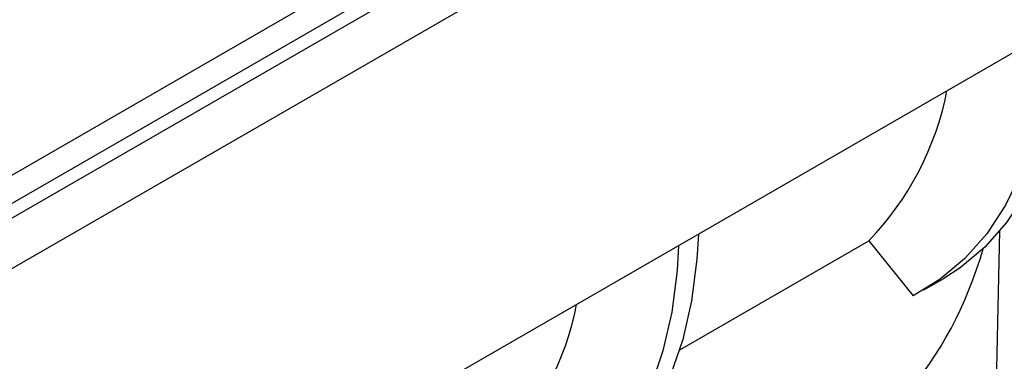
# Model space of a CAD drawing. Units: millimetres. Extents: x -82 to 664, y -32 to 370.
# Drawn here: x 355 to 371, y 133 to 139 of the extents above; entities that cross this region are included whole.
import ezdxf

# ---------------------------------------------------------------- set-up
doc = ezdxf.new("R2010")
doc.units = ezdxf.units.MM

msp = doc.modelspace()

# ---------------------------------------------------------------- linework, layer by layer
at = {"color": 7, "linetype": 'Continuous', "lineweight": 25}
for p, q in [((345.931387, 131.22557), (401.772315, 163.461852)), ((402.767522, 163.327386), (261.487587, 81.768215)), ((401.98364, 163.116244), (346.142712, 130.879962)), ((261.994555, 81.233029), (403.27449, 162.792199)), ((403.27449, 156.847782), (261.994555, 75.288612)), ((370.717778, 129.989749), (370.831588, 135.313345)), ((365.577139, 133.361264), (368.683166, 135.154335)), ((368.683166, 135.154335), (369.408589, 134.251916)), ((369.587696, 134.348111), (369.912965, 134.535885))]:
    msp.add_line(p, q, dxfattribs=at)
at = {"color": 7, "linetype": 'Continuous', "lineweight": 25, "flags": 128}
for points in [[(371.965614, 138.773553), (371.941671, 138.36232), (371.854308, 137.680012), (371.709511, 137.043094), (371.508483, 136.456864), (371.252895, 135.926194), (370.944873, 135.455497), (370.586978, 135.048685), (370.182185, 134.709142), (369.912965, 134.535885)], [(371.640345, 138.585779), (371.616402, 138.174546), (371.529039, 137.492238), (371.384242, 136.855321), (371.183214, 136.26909), (370.927626, 135.73842), (370.619604, 135.267723), (370.261709, 134.860911), (369.856915, 134.521368), (369.408589, 134.251916)], [(365.884495, 135.262998), (365.860553, 134.851765), (365.77319, 134.169457), (365.628392, 133.53254), (365.427364, 132.946309), (365.171777, 132.415639), (364.863755, 131.944942), (364.50586, 131.53813), (364.101066, 131.198587), (363.831847, 131.02533)], [(365.559226, 135.075224), (365.535283, 134.663991), (365.447921, 133.981683), (365.303123, 133.344766), (365.102095, 132.758535), (364.846508, 132.227865), (364.538486, 131.757168), (364.180591, 131.350356), (363.775797, 131.010813), (363.327471, 130.741361)]]:
    msp.add_lwpolyline(points, dxfattribs=at)
at = {"color": 7, "linetype": 'Continuous', "lineweight": 25}
for centre in [(365.125302, 138.573028), (359.044184, 135.062474)]:
    msp.add_arc(centre, 4.934153, 316.1428052, 348.8568616, dxfattribs=at)
msp.add_ellipse((359.779085, 140.989426), major_axis=(9.350416, -8.552151), ratio=0.697842614, start_param=5.399616353, end_param=6.614479624, dxfattribs=at)

doc.saveas('drawing.dxf')
